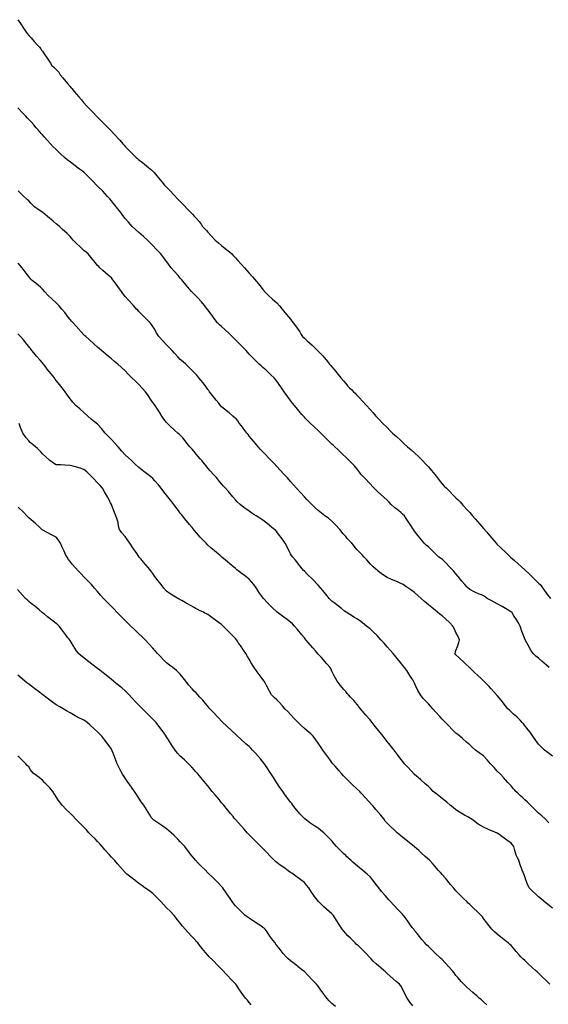
# Model space of a CAD drawing. Units: metres. Extents: x 658000 to 663040, y 4957953 to 4965196.
# Drawn here: x 658654 to 658674, y 4964315 to 4964350 of the extents above; entities that cross this region are included whole.
import ezdxf

# ---------------------------------------------------------------- set-up
doc = ezdxf.new("R2010")
doc.units = ezdxf.units.M
doc.layers.add('C-TOPO-MAJR-N', color=251, linetype='Continuous')
doc.layers.add('C-TOPO-MINR-N', color=253, linetype='Continuous')

msp = doc.modelspace()

# ---------------------------------------------------------------- linework, layer by layer
at = {"layer": 'C-TOPO-MAJR-N', "flags": 128}
for points, elevation in [([(658673.629, 4964326.75), (658673.534, 4964326.832), (658673.369, 4964326.975), (658673.25, 4964327.077), (658673.146, 4964327.161), (658673.05, 4964327.25), (658672.972, 4964327.368), (658672.865, 4964327.554), (658672.775, 4964327.725), (658672.676, 4964327.967), (658672.621, 4964328.121), (658672.603, 4964328.186), (658672.584, 4964328.25), (658672.532, 4964328.341), (658672.46, 4964328.46), (658672.355, 4964328.623), (658672.273, 4964328.75), (658672.206, 4964328.794), (658672.114, 4964328.848), (658671.924, 4964328.959), (658671.75, 4964329.058), (658671.529, 4964329.175), (658671.385, 4964329.25), (658671.318, 4964329.301), (658671.25, 4964329.35), (658671.171, 4964329.38), (658671.091, 4964329.409), (658670.931, 4964329.478), (658670.75, 4964329.569), (658670.656, 4964329.655), (658670.569, 4964329.75), (658670.468, 4964329.871), (658670.328, 4964330.045), (658670.25, 4964330.142), (658670.207, 4964330.196), (658670.163, 4964330.25), (658670.053, 4964330.364), (658669.861, 4964330.563), (658669.75, 4964330.676), (658669.693, 4964330.713), (658669.635, 4964330.75), (658669.535, 4964330.844), (658669.36, 4964331.012), (658669.25, 4964331.117), (658669.175, 4964331.183), (658669.103, 4964331.25), (658668.999, 4964331.379), (658668.836, 4964331.586), (658668.75, 4964331.697), (658668.712, 4964331.75), (658668.677, 4964331.802), (658668.636, 4964331.864), (658668.565, 4964331.97), (658668.445, 4964332.151), (658668.379, 4964332.25), (658668.314, 4964332.314), (658668.25, 4964332.373), (658668.161, 4964332.435), (658668.032, 4964332.532), (658667.902, 4964332.658), (658667.813, 4964332.75), (658667.75, 4964332.81), (658667.628, 4964332.926), (658667.407, 4964333.136), (658667.287, 4964333.25), (658667.25, 4964333.287), (658667.137, 4964333.406), (658666.927, 4964333.627), (658666.81, 4964333.75), (658666.78, 4964333.79), (658666.75, 4964333.83), (658666.673, 4964333.93), (658666.565, 4964334.065), (658666.456, 4964334.175), (658666.379, 4964334.25), (658666.317, 4964334.317), (658666.25, 4964334.379), (658666.149, 4964334.475), (658665.964, 4964334.649), (658665.856, 4964334.75), (658665.803, 4964334.797), (658665.75, 4964334.844), (658665.641, 4964334.953), (658665.452, 4964335.143), (658665.344, 4964335.25), (658665.297, 4964335.295), (658665.25, 4964335.339), (658665.133, 4964335.45), (658664.929, 4964335.643), (658664.817, 4964335.75), (658664.783, 4964335.787), (658664.75, 4964335.825), (658664.662, 4964335.929), (658664.499, 4964336.122), (658664.392, 4964336.25), (658664.32, 4964336.339), (658664.25, 4964336.43), (658664.154, 4964336.564), (658664.021, 4964336.75), (658663.918, 4964336.895), (658663.809, 4964337.048), (658663.75, 4964337.13), (658663.703, 4964337.191), (658663.655, 4964337.25), (658663.548, 4964337.353), (658663.362, 4964337.529), (658663.25, 4964337.635), (658663.182, 4964337.692), (658663.115, 4964337.75), (658663.014, 4964337.849), (658662.849, 4964338.014), (658662.75, 4964338.115), (658662.693, 4964338.182), (658662.635, 4964338.25), (658662.529, 4964338.356), (658662.354, 4964338.532), (658662.25, 4964338.635), (658662.193, 4964338.693), (658662.135, 4964338.75), (658662.034, 4964338.847), (658661.86, 4964339.013), (658661.75, 4964339.117), (658661.671, 4964339.182), (658661.594, 4964339.25), (658661.51, 4964339.365), (658661.368, 4964339.564), (658661.25, 4964339.727), (658661.133, 4964339.88), (658661.018, 4964340.018), (658660.875, 4964340.165), (658660.787, 4964340.25), (658660.75, 4964340.287), (658660.649, 4964340.403), (658660.46, 4964340.621), (658660.35, 4964340.75), (658660.3, 4964340.811), (658660.25, 4964340.872), (658660.17, 4964340.963), (658660.029, 4964341.126), (658659.924, 4964341.25), (658659.836, 4964341.363), (658659.75, 4964341.478), (658659.656, 4964341.606), (658659.543, 4964341.75), (658659.388, 4964341.917), (658659.25, 4964342.057), (658659.154, 4964342.155), (658659.057, 4964342.25), (658658.914, 4964342.381), (658658.75, 4964342.53), (658658.627, 4964342.638), (658658.508, 4964342.75), (658658.367, 4964342.901), (658658.25, 4964343.036), (658658.169, 4964343.142), (658658.09, 4964343.25), (658657.982, 4964343.387), (658657.83, 4964343.578), (658657.75, 4964343.679), (658657.696, 4964343.75), (658657.613, 4964343.837), (658657.436, 4964344.023), (658657.25, 4964344.215), (658657.05, 4964344.417), (658656.846, 4964344.621), (658656.75, 4964344.716), (658656.697, 4964344.75), (658656.591, 4964344.83), (658656.389, 4964344.984), (658656.25, 4964345.09), (658656.151, 4964345.169), (658656.053, 4964345.25), (658655.908, 4964345.384), (658655.75, 4964345.536), (658655.642, 4964345.642), (658655.536, 4964345.75), (658655.435, 4964345.862), (658655.314, 4964345.999), (658655.25, 4964346.072), (658655.207, 4964346.12), (658655.166, 4964346.166), (658655.129, 4964346.208), (658655.092, 4964346.25), (658655.026, 4964346.329), (658654.936, 4964346.436), (658654.834, 4964346.546), (658654.75, 4964346.634), (658654.696, 4964346.692), (658654.641, 4964346.75), (658654.534, 4964346.864), (658654.352, 4964347.057)], 25), ([(658671.374, 4964314.507), (658671.25, 4964314.612), (658671.174, 4964314.681), (658671.097, 4964314.75), (658671.007, 4964314.827), (658670.863, 4964314.95), (658670.75, 4964315.048), (658670.642, 4964315.147), (658670.538, 4964315.25), (658670.442, 4964315.353), (658670.326, 4964315.483), (658670.25, 4964315.569), (658670.182, 4964315.66), (658670.115, 4964315.75), (658670.009, 4964315.868), (658669.845, 4964316.046), (658669.75, 4964316.148), (658669.694, 4964316.199), (658669.638, 4964316.25), (658669.535, 4964316.347), (658669.358, 4964316.516), (658669.25, 4964316.619), (658669.184, 4964316.684), (658669.119, 4964316.75), (658669.013, 4964316.88), (658668.841, 4964317.093), (658668.75, 4964317.206), (658668.717, 4964317.25), (658668.667, 4964317.314), (658668.6, 4964317.4), (658668.527, 4964317.501), (658668.414, 4964317.659), (658668.347, 4964317.75), (658668.299, 4964317.802), (658668.25, 4964317.853), (658668.152, 4964317.957), (658667.98, 4964318.138), (658667.875, 4964318.25), (658667.812, 4964318.32), (658667.75, 4964318.391), (658667.677, 4964318.476), (658667.553, 4964318.622), (658667.447, 4964318.75), (658667.347, 4964318.888), (658667.25, 4964319.018), (658667.146, 4964319.138), (658667.033, 4964319.25), (658666.874, 4964319.379), (658666.75, 4964319.474), (658666.675, 4964319.536), (658666.6, 4964319.6), (658666.515, 4964319.68), (658666.441, 4964319.75), (658666.387, 4964319.794), (658666.336, 4964319.836), (658666.293, 4964319.878), (658666.25, 4964319.921), (658666.171, 4964319.999), (658666.026, 4964320.143), (658665.921, 4964320.25), (658665.836, 4964320.352), (658665.75, 4964320.453), (658665.603, 4964320.604), (658665.453, 4964320.75), (658665.353, 4964320.833), (658665.25, 4964320.913), (658665.134, 4964320.988), (658664.948, 4964321.11), (658664.768, 4964321.25), (658664.591, 4964321.438), (658664.421, 4964321.644), (658664.337, 4964321.75), (658664.293, 4964321.804), (658664.25, 4964321.859), (658664.188, 4964321.943), (658664.071, 4964322.103), (658663.966, 4964322.25), (658663.84, 4964322.432), (658663.75, 4964322.565), (658663.689, 4964322.657), (658663.629, 4964322.75), (658663.511, 4964322.931), (658663.4, 4964323.1), (658663.346, 4964323.183), (658663.302, 4964323.25), (658663.25, 4964323.325), (658663.154, 4964323.433), (658662.979, 4964323.631), (658662.872, 4964323.75), (658662.812, 4964323.812), (658662.75, 4964323.872), (658662.631, 4964323.978), (658662.434, 4964324.154), (658662.325, 4964324.25), (658662.287, 4964324.285), (658662.25, 4964324.321), (658662.129, 4964324.435), (658661.912, 4964324.639), (658661.794, 4964324.75), (658661.75, 4964324.797), (658661.641, 4964324.913), (658661.439, 4964325.129), (658661.325, 4964325.25), (658661.287, 4964325.293), (658661.25, 4964325.336), (658661.17, 4964325.434), (658661.063, 4964325.563), (658660.96, 4964325.673), (658660.888, 4964325.75), (658660.821, 4964325.821), (658660.75, 4964325.888), (658660.683, 4964325.967), (658660.552, 4964326.121), (658660.445, 4964326.25), (658660.349, 4964326.375), (658660.25, 4964326.497), (658660.112, 4964326.633), (658659.979, 4964326.75), (658659.864, 4964326.829), (658659.75, 4964326.91), (658659.649, 4964327.01), (658659.518, 4964327.15), (658659.426, 4964327.25), (658659.338, 4964327.347), (658659.25, 4964327.445), (658659.12, 4964327.59), (658658.974, 4964327.75), (658658.863, 4964327.858), (658658.75, 4964327.964), (658658.595, 4964328.111), (658658.45, 4964328.25), (658658.35, 4964328.35), (658658.25, 4964328.45), (658658.101, 4964328.599), (658657.95, 4964328.75), (658657.85, 4964328.855), (658657.75, 4964328.96), (658657.61, 4964329.098), (658657.46, 4964329.25), (658657.354, 4964329.373), (658657.25, 4964329.497), (658657.14, 4964329.622), (658657.024, 4964329.75), (658656.879, 4964329.903), (658656.75, 4964330.039), (658656.65, 4964330.144), (658656.55, 4964330.25), (658656.451, 4964330.359), (658656.325, 4964330.499), (658656.25, 4964330.585), (658656.194, 4964330.666), (658656.142, 4964330.75), (658656.091, 4964330.85), (658656.035, 4964330.965), (658655.97, 4964331.105), (658655.898, 4964331.25), (658655.83, 4964331.365), (658655.75, 4964331.468), (658655.607, 4964331.552), (658655.397, 4964331.659), (658655.288, 4964331.712), (658655.241, 4964331.741), (658655.139, 4964331.839), (658654.983, 4964331.983), (658654.842, 4964332.102), (658654.75, 4964332.178), (658654.682, 4964332.25), (658654.568, 4964332.364), (658654.363, 4964332.568)], 30)]:
    msp.add_lwpolyline(points, dxfattribs=dict(at, elevation=elevation))
at = {"layer": 'C-TOPO-MINR-N', "flags": 128}
for points, elevation in [([(658654.352, 4964350.25), (658654.448, 4964350.108), (658654.557, 4964349.943), (658654.635, 4964349.831), (658654.691, 4964349.75), (658654.75, 4964349.679), (658654.834, 4964349.586), (658654.954, 4964349.454), (658655.065, 4964349.331), (658655.138, 4964349.25), (658655.188, 4964349.188), (658655.218, 4964349.147), (658655.25, 4964349.103), (658655.312, 4964349.014), (658655.425, 4964348.853), (658655.496, 4964348.75), (658655.543, 4964348.67), (658655.592, 4964348.592), (658655.674, 4964348.512), (658655.75, 4964348.442), (658655.799, 4964348.391), (658655.844, 4964348.344), (658655.87, 4964348.297), (658655.896, 4964348.25), (658655.989, 4964348.138), (658656.157, 4964347.939), (658656.25, 4964347.829), (658656.282, 4964347.789), (658656.313, 4964347.75), (658656.405, 4964347.642), (658656.569, 4964347.447), (658656.663, 4964347.337), (658656.7, 4964347.294), (658656.737, 4964347.25), (658656.865, 4964347.116), (658657.093, 4964346.878), (658657.216, 4964346.75), (658657.25, 4964346.71), (658657.369, 4964346.59), (658657.59, 4964346.37), (658657.71, 4964346.25), (658657.75, 4964346.207), (658657.856, 4964346.091), (658658.053, 4964345.874), (658658.166, 4964345.75), (658658.208, 4964345.698), (658658.25, 4964345.647), (658658.355, 4964345.541), (658658.541, 4964345.355), (658658.647, 4964345.25), (658658.698, 4964345.208), (658658.75, 4964345.166), (658658.876, 4964345.063), (658659.095, 4964344.884), (658659.212, 4964344.788), (658659.257, 4964344.75), (658659.3, 4964344.7), (658659.399, 4964344.584), (658659.581, 4964344.37), (658659.682, 4964344.25), (658659.716, 4964344.212), (658659.75, 4964344.175), (658659.855, 4964344.064), (658660.044, 4964343.865), (658660.153, 4964343.75), (658660.201, 4964343.701), (658660.25, 4964343.653), (658660.351, 4964343.547), (658660.527, 4964343.361), (658660.632, 4964343.25), (658660.691, 4964343.188), (658660.75, 4964343.126), (658660.835, 4964343.034), (658660.929, 4964342.929), (658661.003, 4964342.83), (658661.061, 4964342.75), (658661.106, 4964342.7), (658661.151, 4964342.651), (658661.2, 4964342.598), (658661.25, 4964342.543), (658661.363, 4964342.416), (658661.517, 4964342.25), (658661.632, 4964342.149), (658661.75, 4964342.052), (658661.874, 4964341.951), (658662.029, 4964341.826), (658662.12, 4964341.75), (658662.186, 4964341.68), (658662.25, 4964341.608), (658662.335, 4964341.515), (658662.474, 4964341.362), (658662.575, 4964341.25), (658662.663, 4964341.149), (658662.75, 4964341.047), (658662.872, 4964340.914), (658663.019, 4964340.75), (658663.145, 4964340.595), (658663.25, 4964340.465), (658663.344, 4964340.356), (658663.442, 4964340.25), (658663.595, 4964340.112), (658663.75, 4964339.971), (658663.849, 4964339.862), (658663.944, 4964339.75), (658664.046, 4964339.629), (658664.176, 4964339.472), (658664.25, 4964339.382), (658664.299, 4964339.317), (658664.348, 4964339.25), (658664.462, 4964339.089), (658664.581, 4964338.919), (658664.64, 4964338.824), (658664.686, 4964338.75), (658664.75, 4964338.689), (658664.842, 4964338.609), (658665.037, 4964338.436), (658665.233, 4964338.25), (658665.415, 4964338.05), (658665.586, 4964337.849), (658665.668, 4964337.75), (658665.709, 4964337.7), (658665.75, 4964337.65), (658665.829, 4964337.553), (658665.974, 4964337.376), (658666.077, 4964337.25), (658666.17, 4964337.142), (658666.25, 4964337.05), (658666.32, 4964336.968), (658666.389, 4964336.889), (658666.467, 4964336.814), (658666.535, 4964336.75), (658666.589, 4964336.696), (658666.642, 4964336.642), (658666.696, 4964336.584), (658666.75, 4964336.524), (658666.855, 4964336.414), (658667.01, 4964336.25), (658667.138, 4964336.11), (658667.25, 4964335.983), (658667.349, 4964335.866), (658667.45, 4964335.75), (658667.603, 4964335.595), (658667.75, 4964335.45), (658667.849, 4964335.349), (658667.95, 4964335.25), (658668.09, 4964335.121), (658668.25, 4964334.976), (658668.373, 4964334.863), (658668.498, 4964334.75), (658668.624, 4964334.64), (658668.75, 4964334.529), (658668.902, 4964334.387), (658669.041, 4964334.25), (658669.147, 4964334.137), (658669.25, 4964334.021), (658669.359, 4964333.893), (658669.478, 4964333.75), (658669.576, 4964333.627), (658669.682, 4964333.494), (658669.75, 4964333.41), (658669.825, 4964333.329), (658669.902, 4964333.25), (658670.001, 4964333.151), (658670.152, 4964333), (658670.25, 4964332.902), (658670.327, 4964332.827), (658670.402, 4964332.75), (658670.504, 4964332.639), (658670.66, 4964332.466), (658670.75, 4964332.366), (658670.8, 4964332.308), (658670.85, 4964332.25), (658670.943, 4964332.143), (658671.113, 4964331.945), (658671.25, 4964331.787), (658671.367, 4964331.651), (658671.483, 4964331.517), (658671.627, 4964331.349), (658671.712, 4964331.25), (658671.75, 4964331.21), (658671.855, 4964331.109), (658672.067, 4964330.908), (658672.234, 4964330.75), (658672.373, 4964330.624), (658672.505, 4964330.505), (658672.628, 4964330.395), (658672.75, 4964330.283), (658672.917, 4964330.126), (658673.137, 4964329.915), (658673.25, 4964329.807), (658673.3, 4964329.75), (658673.361, 4964329.668), (658673.45, 4964329.55), (658673.577, 4964329.385), (658673.681, 4964329.25)], 24), ([(658673.75, 4964323.524), (658673.596, 4964323.643), (658673.463, 4964323.75), (658673.353, 4964323.853), (658673.25, 4964323.963), (658673.152, 4964324.097), (658673.045, 4964324.25), (658672.937, 4964324.394), (658672.812, 4964324.557), (658672.75, 4964324.638), (658672.703, 4964324.703), (658672.655, 4964324.75), (658672.574, 4964324.832), (658672.453, 4964324.953), (658672.338, 4964325.057), (658672.25, 4964325.135), (658672.189, 4964325.192), (658672.129, 4964325.25), (658672.044, 4964325.358), (658671.889, 4964325.558), (658671.75, 4964325.73), (658671.639, 4964325.852), (658671.53, 4964325.967), (658671.45, 4964326.05), (658671.357, 4964326.151), (658671.262, 4964326.25), (658671.16, 4964326.348), (658671.05, 4964326.45), (658670.915, 4964326.577), (658670.75, 4964326.732), (658670.574, 4964326.898), (658670.357, 4964327.102), (658670.25, 4964327.203), (658670.21, 4964327.25), (658670.228, 4964327.303), (658670.25, 4964327.364), (658670.303, 4964327.506), (658670.354, 4964327.646), (658670.368, 4964327.698), (658670.379, 4964327.75), (658670.325, 4964327.866), (658670.25, 4964328.02), (658670.196, 4964328.138), (658670.135, 4964328.25), (658670.025, 4964328.363), (658669.857, 4964328.52), (658669.75, 4964328.617), (658669.668, 4964328.684), (658669.585, 4964328.75), (658669.503, 4964328.816), (658669.371, 4964328.922), (658669.25, 4964329.021), (658669.11, 4964329.14), (658668.983, 4964329.25), (658668.868, 4964329.357), (658668.75, 4964329.46), (658668.608, 4964329.563), (658668.429, 4964329.687), (658668.336, 4964329.75), (658668.25, 4964329.794), (658668.204, 4964329.818), (658668.158, 4964329.842), (658668.075, 4964329.872), (658667.909, 4964329.936), (658667.75, 4964330.009), (658667.553, 4964330.143), (658667.419, 4964330.25), (658667.333, 4964330.324), (658667.25, 4964330.4), (658667.156, 4964330.497), (658667.015, 4964330.647), (658666.918, 4964330.75), (658666.832, 4964330.841), (658666.75, 4964330.928), (658666.67, 4964331.016), (658666.597, 4964331.097), (658666.532, 4964331.178), (658666.474, 4964331.25), (658666.419, 4964331.307), (658666.365, 4964331.365), (658666.309, 4964331.429), (658666.25, 4964331.497), (658666.162, 4964331.6), (658666.032, 4964331.75), (658665.891, 4964331.911), (658665.75, 4964332.06), (658665.625, 4964332.158), (658665.497, 4964332.25), (658665.372, 4964332.346), (658665.25, 4964332.445), (658665.142, 4964332.543), (658665.016, 4964332.664), (658664.928, 4964332.75), (658664.838, 4964332.843), (658664.75, 4964332.938), (658664.622, 4964333.081), (658664.471, 4964333.25), (658664.361, 4964333.374), (658664.25, 4964333.497), (658664.138, 4964333.623), (658664.024, 4964333.75), (658663.879, 4964333.903), (658663.75, 4964334.039), (658663.65, 4964334.144), (658663.55, 4964334.25), (658663.455, 4964334.35), (658663.335, 4964334.477), (658663.25, 4964334.567), (658663.163, 4964334.658), (658663.076, 4964334.75), (658662.975, 4964334.869), (658662.83, 4964335.041), (658662.75, 4964335.138), (658662.707, 4964335.194), (658662.664, 4964335.25), (658662.592, 4964335.345), (658662.467, 4964335.509), (658662.39, 4964335.61), (658662.333, 4964335.689), (658662.289, 4964335.75), (658662.25, 4964335.785), (658662.161, 4964335.861), (658662.017, 4964335.983), (658661.856, 4964336.116), (658661.75, 4964336.203), (658661.712, 4964336.25), (658661.647, 4964336.331), (658661.55, 4964336.45), (658661.416, 4964336.617), (658661.31, 4964336.75), (658661.28, 4964336.793), (658661.25, 4964336.836), (658661.175, 4964336.945), (658661.079, 4964337.079), (658660.995, 4964337.176), (658660.928, 4964337.25), (658660.887, 4964337.299), (658660.847, 4964337.347), (658660.8, 4964337.398), (658660.75, 4964337.45), (658660.615, 4964337.587), (658660.45, 4964337.75), (658660.35, 4964337.834), (658660.25, 4964337.918), (658660.162, 4964338.013), (658660.042, 4964338.148), (658659.95, 4964338.25), (658659.85, 4964338.35), (658659.75, 4964338.45), (658659.623, 4964338.58), (658659.476, 4964338.75), (658659.382, 4964338.892), (658659.296, 4964339.041), (658659.25, 4964339.121), (658659.206, 4964339.186), (658659.16, 4964339.25), (658659.049, 4964339.363), (658658.858, 4964339.553), (658658.75, 4964339.66), (658658.707, 4964339.705), (658658.664, 4964339.75), (658658.552, 4964339.874), (658658.356, 4964340.091), (658658.25, 4964340.208), (658658.214, 4964340.25), (658658.171, 4964340.309), (658658.117, 4964340.383), (658658.045, 4964340.484), (658657.927, 4964340.65), (658657.855, 4964340.75), (658657.803, 4964340.816), (658657.75, 4964340.879), (658657.634, 4964340.983), (658657.439, 4964341.154), (658657.33, 4964341.25), (658657.29, 4964341.293), (658657.25, 4964341.336), (658657.164, 4964341.441), (658657.009, 4964341.631), (658656.909, 4964341.75), (658656.83, 4964341.815), (658656.75, 4964341.879), (658656.639, 4964341.983), (658656.464, 4964342.149), (658656.36, 4964342.25), (658656.305, 4964342.319), (658656.25, 4964342.388), (658656.144, 4964342.489), (658655.966, 4964342.655), (658655.863, 4964342.75), (658655.807, 4964342.795), (658655.75, 4964342.839), (658655.639, 4964342.935), (658655.431, 4964343.112), (658655.262, 4964343.25), (658655.099, 4964343.36), (658654.958, 4964343.458), (658654.829, 4964343.588), (658654.75, 4964343.678), (658654.709, 4964343.714), (658654.669, 4964343.75), (658654.56, 4964343.852), (658654.363, 4964344.035)], 26), ([(658673.619, 4964321.11), (658673.485, 4964321.25), (658673.368, 4964321.358), (658673.25, 4964321.464), (658673.093, 4964321.613), (658672.95, 4964321.75), (658672.842, 4964321.853), (658672.75, 4964321.941), (658672.671, 4964322.016), (658672.592, 4964322.092), (658672.5, 4964322.18), (658672.426, 4964322.25), (658672.384, 4964322.296), (658672.342, 4964322.342), (658672.297, 4964322.393), (658672.25, 4964322.445), (658672.135, 4964322.572), (658671.974, 4964322.75), (658671.862, 4964322.868), (658671.75, 4964322.985), (658671.633, 4964323.113), (658671.509, 4964323.25), (658671.383, 4964323.396), (658671.25, 4964323.535), (658671.097, 4964323.654), (658670.963, 4964323.75), (658670.856, 4964323.843), (658670.75, 4964323.938), (658670.636, 4964324.039), (658670.487, 4964324.171), (658670.397, 4964324.25), (658670.323, 4964324.308), (658670.25, 4964324.366), (658670.143, 4964324.472), (658669.969, 4964324.646), (658669.866, 4964324.75), (658669.808, 4964324.811), (658669.75, 4964324.872), (658669.662, 4964324.97), (658669.512, 4964325.137), (658669.41, 4964325.25), (658669.33, 4964325.339), (658669.25, 4964325.428), (658669.176, 4964325.503), (658669.064, 4964325.62), (658668.96, 4964325.75), (658668.868, 4964325.913), (658668.787, 4964326.086), (658668.75, 4964326.17), (658668.712, 4964326.25), (658668.682, 4964326.298), (658668.65, 4964326.35), (658668.583, 4964326.451), (658668.463, 4964326.633), (658668.383, 4964326.75), (658668.317, 4964326.831), (658668.25, 4964326.91), (658668.18, 4964326.994), (658668.067, 4964327.131), (658667.967, 4964327.25), (658667.859, 4964327.374), (658667.75, 4964327.498), (658667.641, 4964327.623), (658667.529, 4964327.75), (658667.389, 4964327.901), (658667.25, 4964328.041), (658667.132, 4964328.148), (658667.01, 4964328.25), (658666.864, 4964328.365), (658666.75, 4964328.45), (658666.658, 4964328.508), (658666.564, 4964328.564), (658666.399, 4964328.666), (658666.262, 4964328.75), (658666.21, 4964328.79), (658666.093, 4964328.883), (658665.875, 4964329.054), (658665.75, 4964329.154), (658665.699, 4964329.202), (658665.65, 4964329.25), (658665.573, 4964329.346), (658665.417, 4964329.539), (658665.25, 4964329.734), (658665.056, 4964329.935), (658664.851, 4964330.136), (658664.75, 4964330.234), (658664.712, 4964330.279), (658664.675, 4964330.325), (658664.584, 4964330.437), (658664.424, 4964330.635), (658664.331, 4964330.75), (658664.29, 4964330.806), (658664.25, 4964330.863), (658664.213, 4964330.942), (658664.14, 4964331.096), (658664.057, 4964331.25), (658663.944, 4964331.414), (658663.816, 4964331.584), (658663.75, 4964331.668), (658663.71, 4964331.71), (658663.668, 4964331.75), (658663.572, 4964331.83), (658663.39, 4964331.98), (658663.25, 4964332.091), (658663.105, 4964332.184), (658662.997, 4964332.25), (658662.915, 4964332.301), (658662.845, 4964332.345), (658662.798, 4964332.382), (658662.75, 4964332.418), (658662.665, 4964332.475), (658662.552, 4964332.552), (658662.417, 4964332.662), (658662.313, 4964332.75), (658662.25, 4964332.825), (658662.161, 4964332.931), (658661.998, 4964333.125), (658661.892, 4964333.25), (658661.821, 4964333.329), (658661.75, 4964333.409), (658661.676, 4964333.496), (658661.559, 4964333.635), (658661.46, 4964333.75), (658661.338, 4964333.885), (658661.25, 4964333.983), (658661.187, 4964334.06), (658661.13, 4964334.13), (658661.081, 4964334.19), (658661.032, 4964334.25), (658660.971, 4964334.321), (658660.901, 4964334.401), (658660.829, 4964334.485), (658660.75, 4964334.576), (658660.675, 4964334.663), (658660.6, 4964334.75), (658660.496, 4964334.878), (658660.337, 4964335.072), (658660.25, 4964335.178), (658660.204, 4964335.214), (658660.157, 4964335.25), (658660.051, 4964335.349), (658659.861, 4964335.525), (658659.75, 4964335.63), (658659.699, 4964335.689), (658659.65, 4964335.75), (658659.583, 4964335.858), (658659.493, 4964336.007), (658659.404, 4964336.15), (658659.339, 4964336.25), (658659.295, 4964336.307), (658659.25, 4964336.363), (658659.193, 4964336.45), (658659.086, 4964336.61), (658658.986, 4964336.75), (658658.872, 4964336.883), (658658.75, 4964337.01), (658658.624, 4964337.13), (658658.497, 4964337.25), (658658.375, 4964337.38), (658658.25, 4964337.511), (658658.109, 4964337.64), (658657.981, 4964337.75), (658657.866, 4964337.848), (658657.75, 4964337.945), (658657.629, 4964338.047), (658657.477, 4964338.174), (658657.388, 4964338.25), (658657.319, 4964338.311), (658657.25, 4964338.372), (658657.13, 4964338.479), (658656.933, 4964338.654), (658656.825, 4964338.75), (658656.787, 4964338.783), (658656.75, 4964338.817), (658656.65, 4964338.928), (658656.468, 4964339.13), (658656.36, 4964339.25), (658656.305, 4964339.308), (658656.25, 4964339.366), (658656.181, 4964339.457), (658656.058, 4964339.621), (658655.958, 4964339.75), (658655.857, 4964339.865), (658655.75, 4964339.976), (658655.598, 4964340.115), (658655.45, 4964340.25), (658655.336, 4964340.375), (658655.25, 4964340.471), (658655.179, 4964340.54), (658655.107, 4964340.607), (658655.005, 4964340.685), (658654.919, 4964340.75), (658654.874, 4964340.789), (658654.829, 4964340.829), (658654.79, 4964340.879), (658654.75, 4964340.93), (658654.659, 4964341.055), (658654.51, 4964341.25), (658654.368, 4964341.411)], 27), ([(658673.75, 4964318.009), (658673.586, 4964318.142), (658673.456, 4964318.25), (658673.352, 4964318.337), (658673.25, 4964318.426), (658673.155, 4964318.506), (658673.023, 4964318.623), (658672.91, 4964318.75), (658672.832, 4964318.907), (658672.774, 4964319.071), (658672.75, 4964319.15), (658672.722, 4964319.222), (658672.657, 4964319.394), (658672.584, 4964319.584), (658672.559, 4964319.667), (658672.532, 4964319.75), (658672.487, 4964319.839), (658672.438, 4964319.938), (658672.391, 4964320.108), (658672.354, 4964320.25), (658672.307, 4964320.307), (658672.25, 4964320.367), (658672.132, 4964320.455), (658671.917, 4964320.614), (658671.8, 4964320.7), (658671.75, 4964320.731), (658671.656, 4964320.767), (658671.453, 4964320.849), (658671.25, 4964320.945), (658671.061, 4964321.064), (658670.884, 4964321.19), (658670.804, 4964321.25), (658670.75, 4964321.282), (658670.709, 4964321.308), (658670.663, 4964321.337), (658670.565, 4964321.392), (658670.383, 4964321.496), (658670.25, 4964321.576), (658670.146, 4964321.661), (658670.044, 4964321.75), (658669.914, 4964321.855), (658669.75, 4964321.985), (658669.563, 4964322.132), (658669.419, 4964322.25), (658669.334, 4964322.34), (658669.25, 4964322.43), (658669.139, 4964322.528), (658668.977, 4964322.668), (658668.881, 4964322.75), (658668.815, 4964322.806), (658668.75, 4964322.863), (658668.653, 4964322.965), (658668.491, 4964323.138), (658668.388, 4964323.25), (658668.318, 4964323.334), (658668.25, 4964323.419), (658668.152, 4964323.557), (658668.011, 4964323.75), (658667.861, 4964323.932), (658667.75, 4964324.063), (658667.68, 4964324.157), (658667.61, 4964324.25), (658667.501, 4964324.386), (658667.337, 4964324.592), (658667.25, 4964324.7), (658667.212, 4964324.75), (658667.121, 4964324.856), (658666.983, 4964325.017), (658666.862, 4964325.161), (658666.787, 4964325.25), (658666.75, 4964325.297), (658666.667, 4964325.397), (658666.544, 4964325.544), (658666.427, 4964325.669), (658666.35, 4964325.75), (658666.303, 4964325.803), (658666.25, 4964325.871), (658666.184, 4964325.946), (658666.053, 4964326.101), (658665.938, 4964326.25), (658665.819, 4964326.463), (658665.75, 4964326.606), (658665.72, 4964326.678), (658665.688, 4964326.75), (658665.572, 4964326.881), (658665.368, 4964327.105), (658665.25, 4964327.234), (658665.2, 4964327.292), (658665.15, 4964327.35), (658665.054, 4964327.461), (658664.893, 4964327.648), (658664.805, 4964327.75), (658664.75, 4964327.817), (658664.663, 4964327.924), (658664.5, 4964328.124), (658664.395, 4964328.25), (658664.324, 4964328.324), (658664.25, 4964328.395), (658664.144, 4964328.469), (658663.953, 4964328.603), (658663.762, 4964328.75), (658663.595, 4964328.905), (658663.426, 4964329.077), (658663.273, 4964329.25), (658663.129, 4964329.441), (658662.999, 4964329.631), (658662.918, 4964329.75), (658662.837, 4964329.855), (658662.75, 4964329.954), (658662.626, 4964330.051), (658662.448, 4964330.18), (658662.35, 4964330.25), (658662.3, 4964330.292), (658662.25, 4964330.335), (658662.119, 4964330.446), (658661.889, 4964330.642), (658661.762, 4964330.75), (658661.723, 4964330.783), (658661.683, 4964330.817), (658661.569, 4964330.913), (658661.363, 4964331.086), (658661.25, 4964331.182), (658661.185, 4964331.25), (658661.102, 4964331.336), (658660.973, 4964331.473), (658660.84, 4964331.627), (658660.75, 4964331.733), (658660.712, 4964331.779), (658660.675, 4964331.825), (658660.583, 4964331.937), (658660.42, 4964332.136), (658660.327, 4964332.25), (658660.289, 4964332.3), (658660.25, 4964332.35), (658660.179, 4964332.441), (658660.047, 4964332.613), (658659.941, 4964332.75), (658659.845, 4964332.874), (658659.75, 4964332.997), (658659.654, 4964333.123), (658659.555, 4964333.25), (658659.454, 4964333.37), (658659.331, 4964333.513), (658659.25, 4964333.603), (658659.164, 4964333.678), (658659.075, 4964333.75), (658658.933, 4964333.855), (658658.75, 4964333.998), (658658.61, 4964334.128), (658658.485, 4964334.25), (658658.366, 4964334.356), (658658.25, 4964334.464), (658658.128, 4964334.599), (658657.998, 4964334.75), (658657.869, 4964334.891), (658657.75, 4964335.02), (658657.639, 4964335.134), (658657.529, 4964335.25), (658657.388, 4964335.415), (658657.25, 4964335.569), (658657.132, 4964335.661), (658657.012, 4964335.75), (658656.89, 4964335.864), (658656.75, 4964335.997), (658656.601, 4964336.126), (658656.463, 4964336.25), (658656.35, 4964336.373), (658656.25, 4964336.496), (658656.162, 4964336.623), (658656.076, 4964336.75), (658655.967, 4964336.891), (658655.825, 4964337.07), (658655.75, 4964337.163), (658655.716, 4964337.207), (658655.682, 4964337.25), (658655.563, 4964337.401), (658655.425, 4964337.575), (658655.344, 4964337.677), (658655.287, 4964337.75), (658655.25, 4964337.794), (658655.161, 4964337.893), (658655.035, 4964338.035), (658654.933, 4964338.163), (658654.866, 4964338.25), (658654.815, 4964338.315), (658654.783, 4964338.354), (658654.75, 4964338.397), (658654.683, 4964338.478), (658654.556, 4964338.633), (658654.456, 4964338.75), (658654.356, 4964338.851)], 28), ([(658673.653, 4964315.25), (658673.545, 4964315.358), (658673.359, 4964315.545), (658673.25, 4964315.653), (658673.192, 4964315.701), (658673.133, 4964315.75), (658673.028, 4964315.849), (658672.849, 4964316.017), (658672.75, 4964316.109), (658672.675, 4964316.175), (658672.638, 4964316.212), (658672.6, 4964316.25), (658672.532, 4964316.328), (658672.438, 4964316.438), (658672.333, 4964316.559), (658672.25, 4964316.654), (658672.198, 4964316.702), (658672.146, 4964316.75), (658672.049, 4964316.827), (658671.875, 4964316.965), (658671.75, 4964317.067), (658671.649, 4964317.156), (658671.554, 4964317.25), (658671.455, 4964317.372), (658671.323, 4964317.541), (658671.25, 4964317.636), (658671.209, 4964317.694), (658671.167, 4964317.75), (658671.056, 4964317.854), (658670.863, 4964318.035), (658670.75, 4964318.141), (658670.695, 4964318.195), (658670.641, 4964318.25), (658670.535, 4964318.356), (658670.354, 4964318.536), (658670.25, 4964318.641), (658670.204, 4964318.695), (658670.158, 4964318.75), (658670.052, 4964318.876), (658669.865, 4964319.099), (658669.75, 4964319.234), (658669.684, 4964319.308), (658669.618, 4964319.382), (658669.548, 4964319.463), (658669.422, 4964319.606), (658669.287, 4964319.75), (658669.139, 4964319.89), (658668.987, 4964320.024), (658668.9, 4964320.1), (658668.825, 4964320.168), (658668.75, 4964320.235), (658668.611, 4964320.347), (658668.384, 4964320.528), (658668.25, 4964320.635), (658668.182, 4964320.692), (658668.115, 4964320.75), (658668.015, 4964320.842), (658667.851, 4964320.996), (658667.75, 4964321.094), (658667.688, 4964321.172), (658667.628, 4964321.25), (658667.519, 4964321.383), (658667.343, 4964321.595), (658667.25, 4964321.708), (658667.21, 4964321.75), (658667.118, 4964321.852), (658666.949, 4964322.041), (658666.85, 4964322.15), (658666.805, 4964322.2), (658666.76, 4964322.25), (658666.654, 4964322.345), (658666.492, 4964322.492), (658666.352, 4964322.63), (658666.25, 4964322.734), (658666.175, 4964322.817), (658666.1, 4964322.9), (658666.004, 4964323.008), (658665.863, 4964323.167), (658665.789, 4964323.25), (658665.75, 4964323.3), (658665.675, 4964323.401), (658665.528, 4964323.6), (658665.418, 4964323.75), (658665.334, 4964323.873), (658665.25, 4964323.996), (658665.168, 4964324.124), (658665.076, 4964324.25), (658664.98, 4964324.34), (658664.855, 4964324.444), (658664.75, 4964324.532), (658664.634, 4964324.64), (658664.521, 4964324.75), (658664.382, 4964324.895), (658664.25, 4964325.035), (658664.147, 4964325.142), (658664.045, 4964325.25), (658663.952, 4964325.354), (658663.835, 4964325.484), (658663.75, 4964325.576), (658663.65, 4964325.661), (658663.556, 4964325.75), (658663.481, 4964325.88), (658663.386, 4964326.064), (658663.337, 4964326.163), (658663.294, 4964326.25), (658663.25, 4964326.304), (658663.18, 4964326.399), (658663.04, 4964326.59), (658662.928, 4964326.75), (658662.826, 4964326.913), (658662.75, 4964327.041), (658662.687, 4964327.146), (658662.622, 4964327.25), (658662.543, 4964327.369), (658662.431, 4964327.538), (658662.367, 4964327.633), (658662.323, 4964327.697), (658662.287, 4964327.75), (658662.25, 4964327.8), (658662.133, 4964327.917), (658661.918, 4964328.132), (658661.8, 4964328.25), (658661.75, 4964328.3), (658661.676, 4964328.353), (658661.575, 4964328.425), (658661.399, 4964328.557), (658661.25, 4964328.669), (658661.196, 4964328.696), (658661.146, 4964328.721), (658661.088, 4964328.75), (658660.975, 4964328.806), (658660.863, 4964328.863), (658660.806, 4964328.89), (658660.75, 4964328.919), (658660.647, 4964328.976), (658660.468, 4964329.077), (658660.364, 4964329.136), (658660.305, 4964329.171), (658660.25, 4964329.203), (658660.206, 4964329.226), (658660.161, 4964329.25), (658660.067, 4964329.306), (658659.887, 4964329.418), (658659.75, 4964329.514), (658659.649, 4964329.627), (658659.556, 4964329.75), (658659.451, 4964329.885), (658659.32, 4964330.058), (658659.25, 4964330.15), (658659.214, 4964330.2), (658659.178, 4964330.25), (658659.081, 4964330.367), (658658.91, 4964330.571), (658658.817, 4964330.683), (658658.761, 4964330.75), (658658.682, 4964330.865), (658658.53, 4964331.087), (658658.418, 4964331.25), (658658.335, 4964331.374), (658658.25, 4964331.497), (658658.134, 4964331.629), (658658.039, 4964331.75), (658658.014, 4964331.874), (658657.997, 4964332.003), (658657.949, 4964332.146), (658657.911, 4964332.25), (658657.89, 4964332.31), (658657.869, 4964332.369), (658657.808, 4964332.52), (658657.75, 4964332.661), (658657.723, 4964332.723), (658657.699, 4964332.773), (658657.67, 4964332.83), (658657.613, 4964332.931), (658657.506, 4964333.117), (658657.425, 4964333.25), (658657.34, 4964333.352), (658657.25, 4964333.45), (658657.102, 4964333.6), (658656.95, 4964333.75), (658656.854, 4964333.847), (658656.75, 4964333.933), (658656.617, 4964333.98), (658656.488, 4964334.012), (658656.369, 4964334.048), (658656.25, 4964334.077), (658656.065, 4964334.088), (658655.907, 4964334.093), (658655.828, 4964334.094), (658655.75, 4964334.1), (658655.648, 4964334.159), (658655.514, 4964334.25), (658655.366, 4964334.383), (658655.25, 4964334.497), (658655.193, 4964334.566), (658655.135, 4964334.635), (658655.066, 4964334.694), (658654.997, 4964334.75), (658654.925, 4964334.806), (658654.859, 4964334.859), (658654.804, 4964334.912), (658654.75, 4964334.968), (658654.662, 4964335.075), (658654.541, 4964335.25), (658654.457, 4964335.451), (658654.407, 4964335.593)], 29), ([(658668.688, 4964314.464), (658668.583, 4964314.602), (658668.481, 4964314.75), (658668.385, 4964314.925), (658668.293, 4964315.109), (658668.25, 4964315.196), (658668.2, 4964315.25), (658668.086, 4964315.351), (658667.874, 4964315.537), (658667.75, 4964315.647), (658667.692, 4964315.699), (658667.633, 4964315.75), (658667.533, 4964315.837), (658667.361, 4964315.989), (658667.25, 4964316.088), (658667.177, 4964316.169), (658667.105, 4964316.25), (658667, 4964316.357), (658666.838, 4964316.518), (658666.75, 4964316.605), (658666.712, 4964316.639), (658666.674, 4964316.674), (658666.636, 4964316.711), (658666.597, 4964316.75), (658666.522, 4964316.821), (658666.419, 4964316.919), (658666.328, 4964317.013), (658666.25, 4964317.097), (658666.186, 4964317.173), (658666.125, 4964317.25), (658666.014, 4964317.423), (658665.906, 4964317.594), (658665.849, 4964317.682), (658665.804, 4964317.75), (658665.75, 4964317.81), (658665.653, 4964317.89), (658665.452, 4964318.065), (658665.263, 4964318.25), (658665.118, 4964318.44), (658664.99, 4964318.633), (658664.913, 4964318.75), (658664.834, 4964318.848), (658664.75, 4964318.941), (658664.626, 4964319.04), (658664.445, 4964319.177), (658664.346, 4964319.25), (658664.298, 4964319.276), (658664.25, 4964319.302), (658664.164, 4964319.367), (658664.042, 4964319.458), (658663.879, 4964319.572), (658663.75, 4964319.663), (658663.701, 4964319.706), (658663.653, 4964319.75), (658663.544, 4964319.864), (658663.355, 4964320.065), (658663.25, 4964320.176), (658663.211, 4964320.213), (658663.172, 4964320.25), (658663.061, 4964320.361), (658662.862, 4964320.56), (658662.75, 4964320.672), (658662.711, 4964320.711), (658662.672, 4964320.75), (658662.561, 4964320.876), (658662.363, 4964321.103), (658662.25, 4964321.232), (658662.208, 4964321.283), (658662.167, 4964321.333), (658662.075, 4964321.445), (658661.914, 4964321.64), (658661.824, 4964321.75), (658661.787, 4964321.795), (658661.75, 4964321.839), (658661.668, 4964321.939), (658661.517, 4964322.122), (658661.412, 4964322.25), (658661.326, 4964322.354), (658661.25, 4964322.446), (658661.178, 4964322.534), (658661.113, 4964322.613), (658661.057, 4964322.682), (658661, 4964322.75), (658660.942, 4964322.817), (658660.883, 4964322.883), (658660.819, 4964322.956), (658660.75, 4964323.033), (658660.663, 4964323.129), (658660.547, 4964323.25), (658660.397, 4964323.39), (658660.25, 4964323.529), (658660.153, 4964323.637), (658660.062, 4964323.75), (658659.959, 4964323.905), (658659.821, 4964324.12), (658659.75, 4964324.231), (658659.708, 4964324.292), (658659.625, 4964324.407), (658659.47, 4964324.621), (658659.375, 4964324.75), (658659.313, 4964324.813), (658659.25, 4964324.874), (658659.148, 4964324.977), (658658.977, 4964325.147), (658658.874, 4964325.25), (658658.812, 4964325.315), (658658.75, 4964325.38), (658658.655, 4964325.48), (658658.497, 4964325.645), (658658.395, 4964325.75), (658658.323, 4964325.827), (658658.25, 4964325.902), (658658.125, 4964326.006), (658657.927, 4964326.165), (658657.821, 4964326.25), (658657.75, 4964326.307), (658657.618, 4964326.414), (658657.45, 4964326.55), (658657.331, 4964326.647), (658657.25, 4964326.712), (658657.2, 4964326.75), (658657.093, 4964326.831), (658656.889, 4964326.986), (658656.75, 4964327.093), (658656.65, 4964327.169), (658656.556, 4964327.25), (658656.459, 4964327.391), (658656.324, 4964327.605), (658656.25, 4964327.723), (658656.213, 4964327.774), (658656.175, 4964327.825), (658656.091, 4964327.938), (658655.943, 4964328.136), (658655.856, 4964328.25), (658655.804, 4964328.295), (658655.75, 4964328.339), (658655.634, 4964328.431), (658655.435, 4964328.588), (658655.325, 4964328.675), (658655.25, 4964328.732), (658655.133, 4964328.835), (658654.973, 4964328.973), (658654.845, 4964329.072), (658654.75, 4964329.144), (658654.689, 4964329.196), (658654.63, 4964329.25), (658654.524, 4964329.371), (658654.346, 4964329.577)], 31), ([(658665.882, 4964314.449), (658665.75, 4964314.548), (658665.654, 4964314.645), (658665.565, 4964314.75), (658665.462, 4964314.886), (658665.323, 4964315.076), (658665.25, 4964315.176), (658665.19, 4964315.25), (658665.074, 4964315.372), (658664.864, 4964315.593), (658664.75, 4964315.713), (658664.7, 4964315.75), (658664.59, 4964315.836), (658664.383, 4964315.999), (658664.25, 4964316.105), (658664.168, 4964316.176), (658664.088, 4964316.25), (658663.987, 4964316.37), (658663.833, 4964316.558), (658663.75, 4964316.661), (658663.719, 4964316.705), (658663.688, 4964316.75), (658663.612, 4964316.849), (658663.5, 4964317), (658663.399, 4964317.151), (658663.333, 4964317.25), (658663.292, 4964317.284), (658663.25, 4964317.316), (658663.172, 4964317.365), (658663.071, 4964317.429), (658662.907, 4964317.541), (658662.75, 4964317.648), (658662.674, 4964317.698), (658662.6, 4964317.75), (658662.503, 4964317.844), (658662.346, 4964318.001), (658662.25, 4964318.1), (658662.19, 4964318.174), (658662.132, 4964318.25), (658662.058, 4964318.357), (658661.942, 4964318.526), (658661.875, 4964318.625), (658661.831, 4964318.694), (658661.794, 4964318.75), (658661.75, 4964318.797), (658661.632, 4964318.915), (658661.415, 4964319.132), (658661.297, 4964319.25), (658661.25, 4964319.297), (658661.15, 4964319.397), (658661.023, 4964319.523), (658660.897, 4964319.65), (658660.797, 4964319.75), (658660.75, 4964319.808), (658660.669, 4964319.914), (658660.516, 4964320.116), (658660.412, 4964320.25), (658660.332, 4964320.337), (658660.25, 4964320.422), (658660.155, 4964320.518), (658660.015, 4964320.659), (658659.922, 4964320.75), (658659.837, 4964320.82), (658659.75, 4964320.888), (658659.613, 4964320.984), (658659.402, 4964321.131), (658659.292, 4964321.208), (658659.25, 4964321.237), (658659.208, 4964321.292), (658659.145, 4964321.394), (658659.019, 4964321.596), (658658.922, 4964321.75), (658658.835, 4964321.876), (658658.75, 4964322), (658658.669, 4964322.125), (658658.588, 4964322.25), (658658.478, 4964322.408), (658658.327, 4964322.62), (658658.25, 4964322.729), (658658.208, 4964322.792), (658658.159, 4964322.877), (658658.058, 4964323.06), (658657.962, 4964323.25), (658657.882, 4964323.442), (658657.812, 4964323.631), (658657.781, 4964323.719), (658657.75, 4964323.781), (658657.668, 4964323.896), (658657.512, 4964324.111), (658657.409, 4964324.25), (658657.331, 4964324.331), (658657.25, 4964324.409), (658657.14, 4964324.511), (658656.972, 4964324.663), (658656.875, 4964324.75), (658656.813, 4964324.796), (658656.75, 4964324.839), (658656.674, 4964324.872), (658656.594, 4964324.906), (658656.441, 4964324.99), (658656.25, 4964325.097), (658656.124, 4964325.174), (658656, 4964325.25), (658655.874, 4964325.321), (658655.75, 4964325.395), (658655.615, 4964325.491), (658655.423, 4964325.634), (658655.268, 4964325.75), (658655.105, 4964325.872), (658654.971, 4964325.971), (658654.846, 4964326.065), (658654.75, 4964326.137), (658654.679, 4964326.193), (658654.609, 4964326.25), (658654.515, 4964326.333), (658654.358, 4964326.471)], 32), ([(658662.826, 4964314.501), (658662.75, 4964314.589), (658662.683, 4964314.669), (658662.618, 4964314.75), (658662.523, 4964314.882), (658662.377, 4964315.09), (658662.3, 4964315.2), (658662.264, 4964315.25), (658662.141, 4964315.38), (658661.915, 4964315.62), (658661.792, 4964315.75), (658661.75, 4964315.794), (658661.631, 4964315.913), (658661.413, 4964316.131), (658661.294, 4964316.25), (658661.25, 4964316.304), (658661.165, 4964316.406), (658661.048, 4964316.548), (658660.95, 4964316.668), (658660.882, 4964316.75), (658660.816, 4964316.816), (658660.784, 4964316.857), (658660.75, 4964316.9), (658660.673, 4964316.982), (658660.528, 4964317.135), (658660.422, 4964317.25), (658660.335, 4964317.355), (658660.25, 4964317.462), (658660.153, 4964317.593), (658660.029, 4964317.75), (658659.884, 4964317.9), (658659.75, 4964318.029), (658659.646, 4964318.14), (658659.542, 4964318.25), (658659.406, 4964318.392), (658659.25, 4964318.542), (658659.093, 4964318.66), (658658.962, 4964318.75), (658658.856, 4964318.831), (658658.75, 4964318.912), (658658.61, 4964319.019), (658658.411, 4964319.171), (658658.308, 4964319.25), (658658.25, 4964319.304), (658658.151, 4964319.417), (658657.968, 4964319.626), (658657.859, 4964319.75), (658657.805, 4964319.808), (658657.75, 4964319.867), (658657.664, 4964319.964), (658657.514, 4964320.134), (658657.412, 4964320.25), (658657.331, 4964320.342), (658657.25, 4964320.433), (658657.16, 4964320.524), (658657.03, 4964320.654), (658656.933, 4964320.75), (658656.842, 4964320.848), (658656.75, 4964320.946), (658656.661, 4964321.036), (658656.541, 4964321.155), (658656.446, 4964321.25), (658656.348, 4964321.356), (658656.25, 4964321.462), (658656.114, 4964321.592), (658655.962, 4964321.75), (658655.836, 4964321.923), (658655.75, 4964322.056), (658655.689, 4964322.154), (658655.625, 4964322.25), (658655.513, 4964322.374), (658655.341, 4964322.558), (658655.25, 4964322.654), (658655.198, 4964322.698), (658655.136, 4964322.75), (658655.041, 4964322.809), (658654.907, 4964322.907), (658654.813, 4964323.036), (658654.75, 4964323.136), (658654.699, 4964323.194), (658654.646, 4964323.25), (658654.538, 4964323.358), (658654.354, 4964323.541)], 33)]:
    msp.add_lwpolyline(points, dxfattribs=dict(at, elevation=elevation))

doc.saveas('drawing.dxf')
